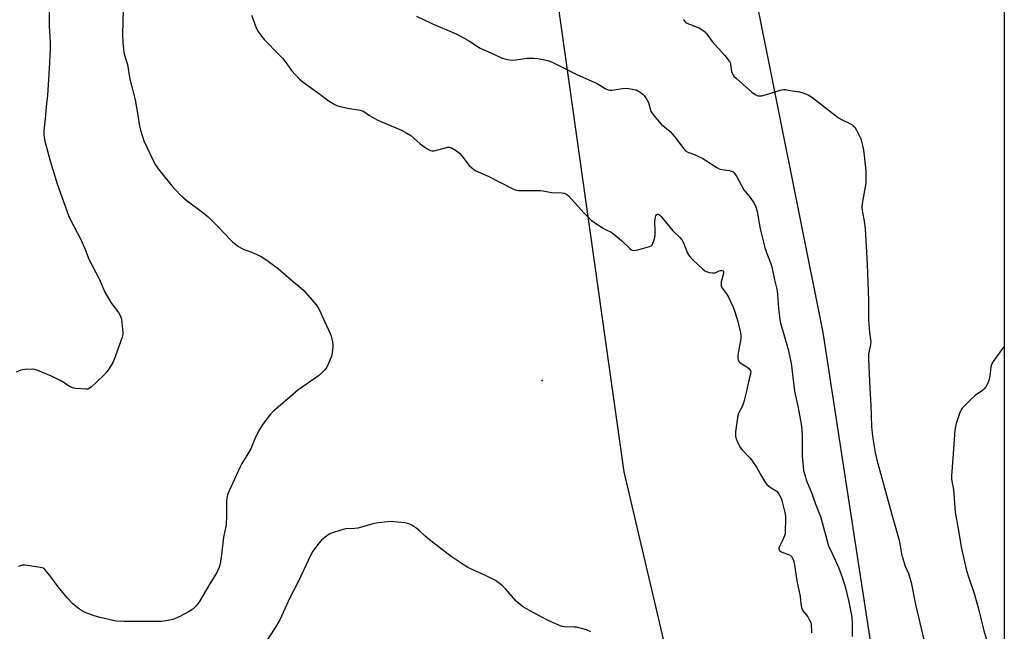
# Model space of a CAD drawing. Units: inches. Extents: x 1207768 to 1213768, y 525456 to 529456.
# Drawn here: x 1213355 to 1213768, y 526213 to 526470 of the extents above; entities that cross this region are included whole.
import ezdxf

# ---------------------------------------------------------------- set-up
doc = ezdxf.new("R2010")
doc.units = ezdxf.units.IN
doc.header["$MEASUREMENT"] = 0
for name, color, linetype in [('ELEV-Spot Elevation', 7, 'Continuous'), ('NTRL-Farm Land', 3, 'Continuous'), ('Undefined', 1, 'Continuous')]:
    doc.layers.add(name, color=color, linetype=linetype)

msp = doc.modelspace()

# ---------------------------------------------------------------- linework, layer by layer
at = {"layer": 'ELEV-Spot Elevation'}
msp.add_point((1213573.89, 526318.32, 327.61), dxfattribs=at)
at = {"layer": 'NTRL-Farm Land'}
msp.add_lwpolyline([(1213473.72, 527007.83), (1213507.57, 526851.7), (1213550.14, 526678.53), (1213580.12, 526478.32), (1213608.15, 526279.93), (1213652.22, 526091.94)], dxfattribs=at)
msp.add_polyline3d([(1213767.6, 526917.87, 0), (1213767.52, 525701.93, 0), (1213736.56, 526018.33, 0), (1213717.47, 526169.91, 0), (1213691.68, 526338.34, 0), (1213652.99, 526531.68, 0), (1213597.34, 526876.45, 0)], close=True, dxfattribs=at)
at = {"layer": 'Undefined'}
for points, elevation in [([(1213367.24, 526474.98), (1213367.24, 526466.83), (1213367.61, 526460.11), (1213367.65, 526457.06), (1213367.3, 526448.93), (1213366.59, 526437.94), (1213366, 526433.07), (1213365.7, 526429.48), (1213364.98, 526423.07), (1213365.03, 526421.16), (1213365.39, 526418.66), (1213367.69, 526410.42), (1213370.64, 526400.71), (1213375.32, 526387.41), (1213376.33, 526385.32), (1213380.29, 526377.97), (1213382.17, 526373.58), (1213383.91, 526369.11), (1213388.19, 526360.92), (1213390.64, 526355.31), (1213393.12, 526351), (1213396.27, 526346.77), (1213397.05, 526345.56), (1213397.34, 526344.76), (1213397.51, 526343.91), (1213398.16, 526338.39), (1213398.1, 526337.53), (1213397.8, 526336.39), (1213394.53, 526327.12), (1213393.93, 526325.77), (1213392.43, 526323.22), (1213391.6, 526322), (1213390.18, 526320.53), (1213384.84, 526315.48), (1213384.17, 526314.97), (1213383.43, 526314.65), (1213382.59, 526314.58), (1213380.83, 526314.69), (1213378.17, 526314.93), (1213377.04, 526315.17), (1213376.03, 526315.65), (1213372.39, 526317.92), (1213368.25, 526320.02), (1213362.45, 526322.46), (1213361.12, 526322.89), (1213360.28, 526323.01), (1213357.11, 526322.91), (1213355.43, 526322.64), (1213353.4, 526321.79)], 330), ([(1213398.26, 526473.94), (1213397.94, 526463.5), (1213398.12, 526460.19), (1213398.61, 526455.89), (1213399.1, 526453.89), (1213400.04, 526450.8), (1213401.08, 526444.66), (1213403.36, 526435.99), (1213404.48, 526429.5), (1213405.17, 526424.93), (1213405.56, 526423.25), (1213406.48, 526420.18), (1213406.99, 526418.82), (1213410.72, 526410.85), (1213411.77, 526408.76), (1213412.96, 526407.09), (1213418.65, 526399.91), (1213422.06, 526396.34), (1213423.32, 526395.13), (1213425.11, 526393.59), (1213431.69, 526388.71), (1213433.9, 526386.85), (1213438.03, 526382.74), (1213443.41, 526377.11), (1213444.27, 526376.3), (1213446.6, 526374.5), (1213447.83, 526373.71), (1213448.91, 526373.25), (1213451.73, 526372.29), (1213454.36, 526371.14), (1213456.14, 526370.24), (1213458.54, 526368.75), (1213463.37, 526365.07), (1213468.78, 526360.36), (1213472.92, 526356.96), (1213473.98, 526355.99), (1213479.1, 526350.03), (1213479.78, 526349.1), (1213480.22, 526348.34), (1213485.06, 526337.9), (1213485.41, 526336.78), (1213485.95, 526334.51), (1213486.14, 526333.36), (1213486.18, 526332.49), (1213485.93, 526329.85), (1213485.62, 526328.42), (1213483.9, 526324.47), (1213483.36, 526323.47), (1213482.86, 526322.78), (1213481.43, 526321.34), (1213480.12, 526320.2), (1213471.52, 526314.17), (1213468.1, 526311.2), (1213461.4, 526305.59), (1213460.01, 526304.08), (1213457.6, 526301.11), (1213456.36, 526299.19), (1213455.06, 526296.97), (1213453.52, 526293.8), (1213451.77, 526289.57), (1213450.15, 526286.78), (1213448.05, 526283.38), (1213447.37, 526282.1), (1213442.69, 526271.98), (1213442.06, 526270.33), (1213441.7, 526268.89), (1213441.53, 526267.72), (1213441.63, 526261.36), (1213441.4, 526257.88), (1213441.17, 526256.45), (1213440.33, 526252.49), (1213439.53, 526245.16), (1213438.94, 526241.38), (1213438.55, 526240), (1213437.47, 526237.69), (1213434.53, 526232.99), (1213429.93, 526225.13), (1213428.88, 526223.72), (1213427.43, 526222.28), (1213425.94, 526221.33), (1213421.8, 526219.07), (1213419.07, 526218.03), (1213417.08, 526217.59), (1213414.19, 526217.2), (1213412.75, 526217.1), (1213407.56, 526217.17), (1213398.56, 526217.1), (1213395.23, 526217.33), (1213388.65, 526218.85), (1213386.14, 526219.57), (1213382.35, 526220.96), (1213380.76, 526221.79), (1213379.54, 526222.57), (1213377.16, 526224.51), (1213374.94, 526226.88), (1213370.97, 526231.73), (1213367.97, 526235.95), (1213366.89, 526237.3), (1213365.37, 526239), (1213364.72, 526239.49), (1213364.2, 526239.7), (1213362.8, 526240), (1213358.13, 526240.68), (1213356.97, 526240.79), (1213356.12, 526240.74), (1213354.43, 526240.26)], 328), ([(1213452.05, 526471.53), (1213453.43, 526467.77), (1213454.08, 526466.19), (1213454.87, 526464.68), (1213455.79, 526463.26), (1213457.36, 526461.3), (1213463.69, 526454.93), (1213465.08, 526453.43), (1213466.16, 526452.09), (1213468.83, 526448.33), (1213472.12, 526444.65), (1213473.67, 526443.35), (1213480.77, 526438.33), (1213484.6, 526435.47), (1213487.04, 526433.96), (1213488.06, 526433.48), (1213489.2, 526433.16), (1213492.42, 526432.52), (1213497.55, 526431.65), (1213498.89, 526431.25), (1213499.54, 526430.86), (1213501.52, 526429.37), (1213504.45, 526427.79), (1213506.28, 526426.94), (1213515, 526423.23), (1213517.23, 526422.06), (1213518.84, 526420.96), (1213522.77, 526417.48), (1213525.74, 526415.45), (1213527, 526414.74), (1213527.79, 526414.56), (1213528.58, 526414.63), (1213534.33, 526416.15), (1213535.12, 526416.16), (1213535.89, 526415.89), (1213537.61, 526414.81), (1213539.23, 526413.56), (1213540.2, 526412.45), (1213543.32, 526408.47), (1213544.38, 526407.47), (1213545.77, 526406.4), (1213547.02, 526405.72), (1213551.22, 526403.98), (1213561.29, 526398.73), (1213562.63, 526398.26), (1213564.02, 526397.97), (1213573.16, 526398), (1213574.32, 526397.83), (1213577.75, 526397.12), (1213582.23, 526396.94), (1213583.1, 526396.82), (1213583.78, 526396.57), (1213584.26, 526396.26), (1213584.91, 526395.67), (1213591.5, 526388.41), (1213594.5, 526385.5), (1213595.93, 526384.44), (1213599.42, 526382.15), (1213600.45, 526381.56), (1213602.79, 526380.42), (1213603.78, 526379.8), (1213607.2, 526376.93), (1213610.73, 526373.55), (1213611.61, 526372.94), (1213612.36, 526372.81), (1213614.03, 526373.13), (1213618.84, 526374.43), (1213619.58, 526374.78), (1213619.95, 526375.12), (1213620.32, 526375.8), (1213620.7, 526376.83), (1213621.08, 526378.18), (1213621.25, 526379.2), (1213621.31, 526380.86), (1213621.16, 526385.1), (1213621.33, 526386.79), (1213621.5, 526387.29), (1213621.87, 526387.81), (1213622.19, 526388.01), (1213622.39, 526388.03), (1213622.82, 526387.93), (1213623.24, 526387.67), (1213623.81, 526387.1), (1213628.72, 526381.09), (1213631.52, 526378.41), (1213632.47, 526377.29), (1213633.2, 526376.05), (1213634.87, 526371.71), (1213635.27, 526370.98), (1213635.88, 526370.16), (1213637.03, 526368.93), (1213641.08, 526365.12), (1213642.1, 526364.32), (1213642.79, 526363.95), (1213643.88, 526363.62), (1213645.28, 526363.38), (1213645.84, 526363.37), (1213646.36, 526363.46), (1213648.06, 526364.23), (1213648.71, 526364.44), (1213649.37, 526364.45), (1213649.84, 526364.22), (1213649.95, 526363.86), (1213649.86, 526363.14), (1213648.93, 526359.7), (1213648.87, 526358.84), (1213648.98, 526358.01), (1213649.4, 526357), (1213651.11, 526354.59), (1213651.99, 526353.18), (1213653.96, 526348.96), (1213654.82, 526346.58), (1213655.93, 526343.07), (1213656.98, 526338.2), (1213657.13, 526337.04), (1213657.11, 526335.89), (1213655.94, 526328.84), (1213655.89, 526327.74), (1213656.02, 526326.96), (1213656.38, 526326.24), (1213656.93, 526325.66), (1213659.64, 526323.94), (1213660.55, 526323.25), (1213661.17, 526322.46), (1213661.35, 526321.83), (1213661.28, 526320.87), (1213660.31, 526317.65), (1213659.43, 526313.15), (1213658.42, 526309.27), (1213657.84, 526307.69), (1213656.25, 526304.59), (1213655.89, 526303.5), (1213654.93, 526296.7), (1213654.89, 526295.52), (1213655, 526294.7), (1213655.21, 526293.89), (1213655.64, 526292.79), (1213656.94, 526290.18), (1213657.74, 526289.1), (1213660.87, 526285.88), (1213661.97, 526284.5), (1213663.75, 526281.84), (1213665.76, 526278.13), (1213667.5, 526275.35), (1213668.05, 526274.66), (1213668.92, 526273.9), (1213670.11, 526273.09), (1213671.58, 526272.29), (1213672.33, 526271.64), (1213672.97, 526270.84), (1213673.54, 526269.92), (1213674.02, 526268.96), (1213674.39, 526267.89), (1213675.61, 526262.82), (1213675.88, 526261.4), (1213675.93, 526259.98), (1213675.81, 526255.01), (1213675.68, 526253.87), (1213675.42, 526253.04), (1213674.47, 526250.87), (1213673.31, 526248.62), (1213673.09, 526247.91), (1213673.12, 526247.48), (1213673.43, 526246.91), (1213673.97, 526246.45), (1213674.72, 526246.12), (1213677.15, 526245.31), (1213677.88, 526244.95), (1213678.46, 526244.39), (1213679.15, 526243.11), (1213679.55, 526241.73), (1213680.67, 526234.18), (1213682, 526227.66), (1213682.34, 526224.5), (1213682.63, 526223.06), (1213682.91, 526222.24), (1213683.31, 526221.53), (1213685.21, 526219.06), (1213685.86, 526218.06), (1213686.49, 526216.72), (1213686.69, 526215.88), (1213686.76, 526213.23), (1213686.72, 526212.35)], 326), ([(1213521.23, 526471.12), (1213527.61, 526468.01), (1213538.13, 526463.5), (1213543.01, 526460.83), (1213547.96, 526457.72), (1213553.67, 526455.17), (1213557.15, 526453.47), (1213559.4, 526452.93), (1213561.41, 526452.67), (1213562.88, 526452.78), (1213567.6, 526453.45), (1213570.58, 526453.53), (1213572.04, 526453.36), (1213575.51, 526452.61), (1213576.65, 526452.3), (1213577.75, 526451.88), (1213588.75, 526446.49), (1213595.64, 526443.46), (1213596.95, 526442.77), (1213600.29, 526440.77), (1213601.6, 526440.16), (1213602.37, 526440), (1213603.21, 526439.99), (1213607.61, 526440.8), (1213609.07, 526440.91), (1213610.19, 526440.78), (1213612.44, 526440.36), (1213613.26, 526440.14), (1213614.03, 526439.83), (1213614.97, 526439.22), (1213616.07, 526438.34), (1213616.67, 526437.75), (1213617.34, 526436.86), (1213617.92, 526435.89), (1213618.4, 526434.86), (1213619.51, 526431.27), (1213619.91, 526430.53), (1213620.76, 526429.38), (1213623.84, 526425.75), (1213627.49, 526422.65), (1213628.56, 526421.63), (1213629.81, 526420.05), (1213633.24, 526415.4), (1213633.98, 526414.56), (1213634.89, 526413.98), (1213637.81, 526412.99), (1213641.24, 526411.33), (1213642.76, 526410.45), (1213647.14, 526407.62), (1213648.14, 526407.08), (1213649.24, 526406.79), (1213652.42, 526406.38), (1213653.21, 526406.13), (1213653.92, 526405.75), (1213654.66, 526404.94), (1213655.44, 526403.74), (1213658.4, 526398.3), (1213661.07, 526394.99), (1213662.64, 526392.83), (1213663.26, 526391.54), (1213664, 526389.1), (1213665.32, 526381.82), (1213667.18, 526374.05), (1213667.86, 526372.01), (1213669.65, 526367.56), (1213670.12, 526365.91), (1213671.26, 526360.41), (1213672.1, 526357.17), (1213672.37, 526355.81), (1213672.53, 526354.38), (1213672.91, 526348.45), (1213673.7, 526342.81), (1213676.94, 526331.23), (1213678.23, 526325.48), (1213679.71, 526313.71), (1213681.19, 526306.73), (1213682.44, 526299.95), (1213682.73, 526297.9), (1213682.91, 526294.96), (1213682.92, 526286.34), (1213683.23, 526282.25), (1213683.49, 526280.52), (1213684.07, 526278.28), (1213684.61, 526276.63), (1213686.86, 526270.91), (1213688.35, 526266.83), (1213690.6, 526261.22), (1213693.97, 526248.92), (1213695.39, 526245.64), (1213698.23, 526239.56), (1213699.29, 526236.88), (1213700.15, 526234.07), (1213701.11, 526230.69), (1213702.39, 526225.43), (1213703.01, 526222.6), (1213703.66, 526218.85), (1213703.89, 526216.5), (1213703.87, 526210.8)], 324), ([(1213633.07, 526469.88), (1213633.24, 526469.36), (1213633.5, 526468.92), (1213634.02, 526468.4), (1213634.5, 526468.13), (1213637.51, 526467.06), (1213639.9, 526466), (1213641.25, 526465.17), (1213642.06, 526464.47), (1213643.3, 526462.98), (1213645.12, 526460.49), (1213650.52, 526454.59), (1213652.34, 526452.26), (1213652.63, 526451.76), (1213652.88, 526451.1), (1213653.06, 526448.98), (1213653.32, 526447.9), (1213653.83, 526446.6), (1213654.28, 526445.9), (1213655.29, 526444.9), (1213661.82, 526439.26), (1213663.2, 526438.23), (1213663.95, 526437.82), (1213664.47, 526437.65), (1213665.02, 526437.61), (1213665.87, 526437.7), (1213667.88, 526438.16), (1213673.6, 526439.98), (1213675.04, 526440.28), (1213675.91, 526440.26), (1213677.07, 526440.1), (1213681.74, 526439.31), (1213683.16, 526438.95), (1213685.32, 526438.05), (1213686.83, 526437.19), (1213698.1, 526428.41), (1213699.39, 526427.7), (1213702.62, 526426.22), (1213703.63, 526425.64), (1213704.3, 526425.11), (1213704.89, 526424.5), (1213705.65, 526423.28), (1213707.42, 526419.59), (1213708.36, 526416.3), (1213708.61, 526414.89), (1213708.89, 526412.6), (1213709.53, 526406), (1213709.61, 526402.81), (1213709.55, 526401.08), (1213708.07, 526392.54), (1213707.95, 526390.91), (1213708.08, 526389.52), (1213708.99, 526384.22), (1213709.28, 526381.91), (1213710.16, 526367.04), (1213710.7, 526351.75), (1213710.74, 526343.59), (1213711.14, 526338.58), (1213711.61, 526334.5), (1213711.49, 526333.39), (1213710.73, 526329.31), (1213710.65, 526327.15), (1213711.24, 526315), (1213711.72, 526307.84), (1213712, 526299.01), (1213712.19, 526296.17), (1213712.43, 526293.92), (1213713.5, 526288.06), (1213714.23, 526284.93), (1213720.12, 526262.96), (1213723.51, 526251.21), (1213723.99, 526248.93), (1213724.51, 526245.57), (1213724.77, 526244.43), (1213726.03, 526240.43), (1213727.4, 526237.23), (1213728.53, 526233.53), (1213730.39, 526224.25), (1213733.96, 526208.91)], 322), ([(1213594.27, 526212.83), (1213592.41, 526213.59), (1213588.23, 526214.72), (1213587.37, 526214.82), (1213583.3, 526214.96), (1213581.92, 526215.2), (1213580.87, 526215.56), (1213578.29, 526216.7), (1213576.18, 526217.75), (1213570.07, 526220.93), (1213566.03, 526223.23), (1213564.61, 526224.33), (1213563.05, 526225.73), (1213558.57, 526230.89), (1213557.08, 526232.27), (1213555.52, 526233.56), (1213554.04, 526234.47), (1213550.42, 526236.37), (1213544.53, 526238.9), (1213542.72, 526239.83), (1213541.24, 526240.72), (1213535.76, 526244.47), (1213527.23, 526250.94), (1213524.84, 526252.94), (1213522.22, 526255.43), (1213521.36, 526256.15), (1213519.25, 526257.59), (1213517.99, 526258.18), (1213516.3, 526258.49), (1213511.7, 526259.03), (1213510.56, 526259.07), (1213509.14, 526258.98), (1213505.16, 526258.54), (1213502.92, 526258.18), (1213498.1, 526256.68), (1213496.67, 526256.3), (1213495.24, 526256.14), (1213491.52, 526256), (1213489.53, 526255.53), (1213485.61, 526254.25), (1213484.83, 526253.86), (1213484.09, 526253.39), (1213482.22, 526251.97), (1213481.33, 526251.2), (1213480.38, 526250.12), (1213478.59, 526247.84), (1213477.8, 526246.63), (1213476.85, 526244.86), (1213471.59, 526233.82), (1213468.13, 526227.07), (1213463.95, 526217.84), (1213462.18, 526214.76), (1213456.84, 526206.63)], 326)]:
    msp.add_lwpolyline(points, dxfattribs=dict(at, elevation=elevation))
msp.add_polyline3d([(1213767.56, 526332.66, 320), (1213762.98, 526326.24, 320), (1213762.24, 526325.01, 320), (1213761.96, 526324.03, 320), (1213761.7, 526321.13, 320), (1213761.32, 526318.82, 320), (1213760.83, 526317.44, 320), (1213759.87, 526315.61, 320), (1213759.22, 526314.77, 320), (1213758.47, 526314.01, 320), (1213755.35, 526311.9, 320), (1213753.62, 526310.34, 320), (1213749.95, 526306.6, 320), (1213749.48, 526305.89, 320), (1213749.02, 526304.85, 320), (1213747.42, 526300.21, 320), (1213747.08, 526298.77, 320), (1213746.85, 526297.33, 320), (1213746.67, 526295.6, 320), (1213746.46, 526291.42, 320), (1213745.99, 526285.61, 320), (1213745.53, 526278.23, 320), (1213745.52, 526277.05, 320), (1213745.59, 526276.08, 320), (1213746.27, 526272.59, 320), (1213746.5, 526270.77, 320), (1213747.04, 526263.03, 320), (1213748.21, 526255.96, 320), (1213749.7, 526247.81, 320), (1213751.63, 526239.11, 320), (1213752.21, 526237.09, 320), (1213755.06, 526228.44, 320), (1213756.88, 526221.9, 320), (1213758.92, 526213.84, 320), (1213763.01, 526199.75, 320)], dxfattribs=at)

doc.saveas('drawing.dxf')
